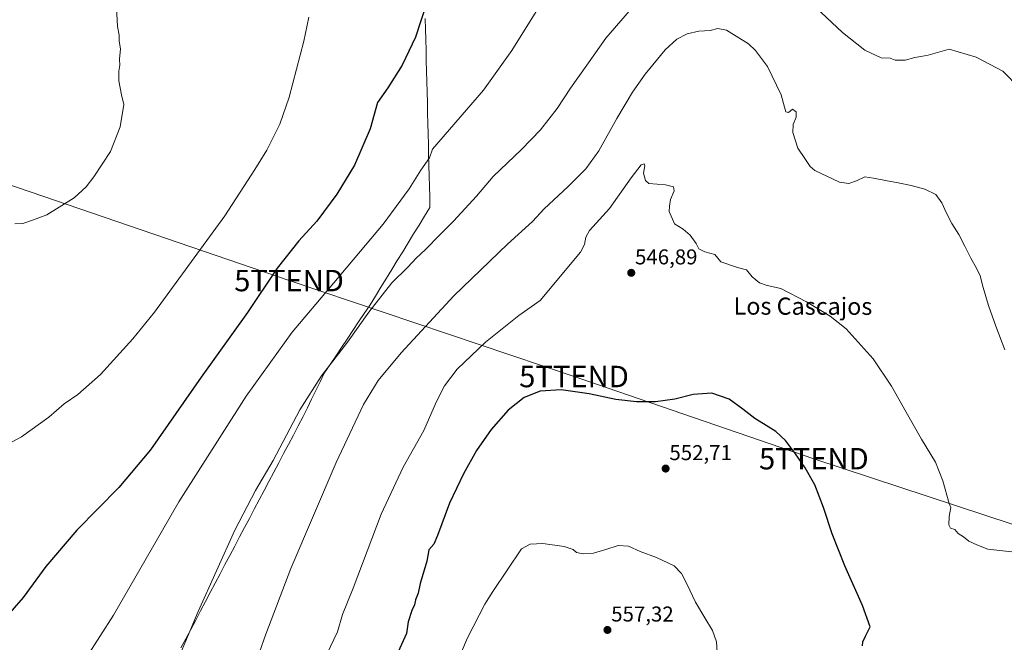
# Model space of a CAD drawing. Units: metres. Extents: x 603957 to 607412, y 4733842 to 4736207.
# Drawn here: x 605866 to 606326, y 4734656 to 4734947 of the extents above; entities that cross this region are included whole.
import ezdxf
from ezdxf.enums import TextEntityAlignment as Align

# ---------------------------------------------------------------- set-up
doc = ezdxf.new("R2010")
doc.units = ezdxf.units.M
doc.header["$MEASUREMENT"] = 0
doc.layers.get('0').update_dxf_attribs({"lineweight": 5})
for name, color, linetype, lineweight in [('Carátula', 7, 'Continuous', 5), ('Curva de nivel maestra', 36, 'Continuous', 30), ('Curva de nivel normal', 36, 'Continuous', 0), ('Entidad de ámbito territorial', 19, 'Continuous', 0), ('Entidad de ámbito territorial CxS', 92, 'Continuous', 0), ('Municipio', 9, 'Continuous', 13), ('Municipio CxS', 142, 'Continuous', 0), ('Punto de cota en terreno', 7, 'Continuous', 0), ('Rótulo de punto de cota en terreno', 19, 'Continuous', 0), ('Tendido', 6, 'Continuous', 0), ('Texto cartográfico', 19, 'Continuous', 0), ('Torre de tendido puntual', 7, 'Continuous', 0)]:
    doc.layers.add(name, color=color, linetype=linetype, lineweight=lineweight)
doc.styles.add('Arial', font='txt', dxfattribs={"height": 0.2})

# ---------------------------------------------------------------- blocks, each defined once
blk = doc.blocks.new('*U162')
at = {"layer": 'Curva de nivel normal', "color": 36, "linetype": 'Continuous', "lineweight": 0}
for points in [[(605935.59, 4734636.98, 535), (605949.6, 4734670.63, 535), (605966.72, 4734708.64, 535), (605976.38, 4734727.08, 535), (605984.62, 4734741.08, 535), (605997.14, 4734764.74, 535), (606007.21, 4734780.62, 535), (606019.4, 4734796.28, 535), (606029.31, 4734810.29, 535), (606040.06, 4734824.07, 535), (606047.51, 4734831.41, 535), (606051.4, 4734835.56, 535), (606055.78, 4734839.65, 535), (606062.41, 4734846.51, 535), (606068.81, 4734852.76, 535), (606079.66, 4734864.54, 535), (606087.37, 4734873.67, 535), (606100.67, 4734886.3, 535), (606109.42, 4734895.48, 535), (606117.18, 4734905.39, 535), (606123.52, 4734914.88, 535), (606131.05, 4734925.6, 535), (606139.99, 4734938.32, 535), (606151.9, 4734952.05, 535)], [(606238.06, 4734952.6, 535), (606250.42, 4734940.83, 535), (606260.82, 4734932.59, 535), (606268.42, 4734929.06, 535), (606272.71, 4734928.9, 535), (606275.07, 4734928.01, 535), (606277.36, 4734928.03, 535), (606279.64, 4734927.97, 535), (606284.25, 4734929.28, 535), (606286.95, 4734929.74, 535), (606290.43, 4734930.32, 535), (606300.28, 4734933.13, 535), (606312.77, 4734929.4, 535), (606325.24, 4734922.89, 535), (606333.21, 4734914.73, 535)]]:
    blk.add_polyline3d(points, dxfattribs=at)
blk = doc.blocks.new('5PATER')
at = {"layer": 'Carátula', "linetype": 'Continuous', "lineweight": 5}
h = blk.add_hatch(color=250, dxfattribs=at)
edge = h.paths.add_edge_path()
edge.add_ellipse((0, 0.01), major_axis=(-1.33, -1.34), ratio=0.999422, start_angle=0, end_angle=360)
blk = doc.blocks.new('5TTEND')
blk.add_text('5TTEND', height=10).set_placement((0, 0), align=Align.MIDDLE_CENTER)

msp = doc.modelspace()

# ---------------------------------------------------------------- linework, layer by layer
at = {"layer": 'Curva de nivel maestra', "color": 36, "linetype": 'Continuous', "lineweight": 30}
for points in [[(606056.31, 4734954.39, 525), (606051.13, 4734938.72, 525), (606044.9, 4734925.73, 525), (606038.23, 4734915.06, 525), (606033.41, 4734908.27, 525), (606029.94, 4734895.88, 525), (606022.61, 4734878.93, 525), (606014.41, 4734865.4, 525), (606005, 4734852.87, 525), (605996.66, 4734843.68, 525), (605986.6, 4734830.82, 525), (605972.65, 4734810.14, 525), (605951.14, 4734779.95, 525), (605927.44, 4734746.08, 525), (605912.64, 4734728.49, 525), (605892.97, 4734708.52, 525), (605878.62, 4734691.66, 525), (605867.94, 4734677.09, 525), (605859.52, 4734667.43, 525)], [(606259.8, 4734654.5, 550), (606259.92, 4734656.52, 550), (606261.22, 4734659.14, 550), (606263.29, 4734663.45, 550), (606259.8, 4734673.45, 550), (606251.61, 4734691.96, 550), (606245.61, 4734706.87, 550), (606241.64, 4734719.15, 550), (606237.47, 4734729.79, 550), (606233.01, 4734737.6, 550), (606228.44, 4734744.24, 550), (606223.77, 4734750.4, 550), (606219.4, 4734754.65, 550), (606214.76, 4734757.51, 550), (606209.51, 4734760.72, 550), (606203.98, 4734765.04, 550), (606197.55, 4734769.76, 550), (606189.44, 4734772.5, 550), (606180.73, 4734771.97, 550), (606172.14, 4734769.77, 550), (606163.13, 4734768.41, 550), (606154.29, 4734768.44, 550), (606144.66, 4734769.59, 550), (606132.21, 4734772.17, 550), (606119.09, 4734774.07, 550), (606109.34, 4734773.46, 550), (606101.89, 4734770.44, 550), (606094.36, 4734764.56, 550), (606086.41, 4734755.53, 550), (606079.6, 4734745.7, 550), (606073.53, 4734734.8, 550), (606066.93, 4734721.22, 550), (606061.44, 4734706.08, 550), (606059.7, 4734702.08, 550), (606057.36, 4734699.42, 550), (606056.49, 4734694.08, 550), (606053.26, 4734683.7, 550), (606052.33, 4734679.19, 550), (606051.06, 4734676.04, 550), (606050.6, 4734673.76, 550), (606049.39, 4734671.09, 550), (606047.7, 4734665.76, 550), (606046.89, 4734660.28, 550), (606043.08, 4734651.85, 550)]]:
    msp.add_polyline3d(points, dxfattribs=at)
at = {"layer": 'Curva de nivel normal', "color": 36, "linetype": 'Continuous', "lineweight": 0}
for points in [[(605911.58, 4734952.54, 515), (605912.06, 4734943.68, 515), (605912.76, 4734939.72, 515), (605912.75, 4734936.93, 515), (605913.36, 4734933.28, 515), (605913.01, 4734928.4, 515), (605913.11, 4734925.64, 515), (605912.67, 4734922.93, 515), (605912.69, 4734918.32, 515), (605913.85, 4734911.82, 515), (605914.9, 4734907.36, 515), (605913.19, 4734896.85, 515), (605908.68, 4734885.31, 515), (605900.96, 4734873.45, 515), (605897.37, 4734868.82, 515), (605891.73, 4734863.65, 515), (605879.04, 4734855.73, 515), (605872.77, 4734853.38, 515), (605867.78, 4734851.73, 515), (605864.11, 4734851.56, 515)], [(605897.45, 4734649.02, 530), (605910.16, 4734668.92, 530), (605940.6, 4734721.85, 530), (605972.04, 4734771.08, 530), (605993.58, 4734801.03, 530), (606010.56, 4734821.14, 530), (606035.96, 4734851.43, 530), (606048.22, 4734867.94, 530), (606053.69, 4734876.65, 530), (606057.72, 4734882.36, 530), (606059.08, 4734886.38, 530), (606082.91, 4734914.05, 530), (606096.08, 4734932.48, 530), (606109.73, 4734954.46, 530)], [(605849.48, 4734742.68, 520), (605867.27, 4734752.12, 520), (605879.96, 4734761.25, 520), (605887.06, 4734767.54, 520), (605893.43, 4734771.96, 520), (605904.08, 4734781.27, 520), (605919.16, 4734797.86, 520), (605929.37, 4734810.38, 520), (605962.2, 4734855.27, 520), (605976.12, 4734877, 520), (605981.69, 4734886.04, 520), (605987.82, 4734898.17, 520), (605992.18, 4734910.73, 520), (605999.05, 4734936.79, 520), (606001.29, 4734948.02, 520)], [(606326.2, 4734792.71, 540), (606321.96, 4734803.74, 540), (606318.55, 4734813.39, 540), (606316.1, 4734821.82, 540), (606314.65, 4734827.24, 540), (606312.95, 4734830.94, 540), (606310.32, 4734835.58, 540), (606307.57, 4734841.2, 540), (606304.69, 4734846.66, 540), (606301.53, 4734851.73, 540), (606299.06, 4734856.56, 540), (606296.85, 4734861.43, 540), (606293.99, 4734865.31, 540), (606288.92, 4734867.78, 540), (606282.48, 4734869.47, 540), (606276.49, 4734870.69, 540), (606270.47, 4734871.79, 540), (606264.95, 4734872.91, 540), (606260.83, 4734873.49, 540), (606256.98, 4734871.62, 540), (606253.47, 4734870.48, 540), (606249.04, 4734871.1, 540), (606237.47, 4734876.53, 540), (606235.35, 4734878.41, 540), (606232.94, 4734882.04, 540), (606229.54, 4734886.88, 540), (606227.28, 4734894.28, 540), (606227.36, 4734898.03, 540), (606228.77, 4734901.44, 540), (606228.89, 4734903.94, 540), (606227.1, 4734905.16, 540), (606225.21, 4734903.56, 540), (606224.04, 4734903.92, 540), (606223.37, 4734906.08, 540), (606221.88, 4734911.85, 540), (606215.41, 4734925.08, 540), (606209.81, 4734932.54, 540), (606206.54, 4734935.54, 540), (606196.27, 4734941.92, 540), (606192.2, 4734942.8, 540), (606188.66, 4734941.78, 540), (606183.32, 4734941.59, 540), (606177.93, 4734940.28, 540), (606173.19, 4734937.8, 540), (606167.74, 4734932.77, 540), (606158.4, 4734921.52, 540), (606152.48, 4734913.08, 540), (606145.16, 4734900.8, 540), (606136.69, 4734885.71, 540), (606130.61, 4734877.3, 540), (606122.34, 4734868.95, 540), (606111.15, 4734858.64, 540), (606105.75, 4734852.64, 540), (606094.08, 4734842.15, 540), (606069.08, 4734818, 540), (606044.4, 4734791.29, 540), (606033.67, 4734778.42, 540), (606026.93, 4734767.28, 540), (606014.04, 4734740.24, 540), (605993.01, 4734690.75, 540), (605981.32, 4734660.09, 540), (605975.28, 4734643.29, 540)], [(606329.52, 4734698.45, 545), (606318.33, 4734699.75, 545), (606313.16, 4734701.78, 545), (606309.42, 4734703.44, 545), (606306.9, 4734705.51, 545), (606304.44, 4734707.05, 545), (606302.81, 4734708.83, 545), (606300.85, 4734709.46, 545), (606300.06, 4734711.09, 545), (606300.24, 4734714.9, 545), (606300.94, 4734719.14, 545), (606300.28, 4734720.97, 545), (606297.35, 4734731.65, 545), (606293.85, 4734740.34, 545), (606287.35, 4734751.07, 545), (606280.21, 4734763.73, 545), (606273.31, 4734775.86, 545), (606264.72, 4734788.56, 545), (606252.23, 4734802.56, 545), (606244.71, 4734808.46, 545), (606233.61, 4734815.17, 545), (606221.65, 4734821.38, 545), (606215.35, 4734822.8, 545), (606211.76, 4734824.04, 545), (606208.34, 4734826.88, 545), (606205.62, 4734830.16, 545), (606201.41, 4734831.2, 545), (606193.63, 4734833.83, 545), (606190.78, 4734837.33, 545), (606186.26, 4734838.55, 545), (606183.38, 4734839.87, 545), (606182.18, 4734842.47, 545), (606179.35, 4734846.34, 545), (606176.09, 4734849.09, 545), (606172.05, 4734851.63, 545), (606169.61, 4734857.4, 545), (606169.68, 4734859.85, 545), (606170.21, 4734862.87, 545), (606171.86, 4734867.02, 545), (606171.62, 4734868.82, 545), (606167.82, 4734869.82, 545), (606160.08, 4734870.47, 545), (606158.56, 4734871.74, 545), (606157.62, 4734875.2, 545), (606158.11, 4734878.6, 545), (606157.84, 4734879.62, 545), (606156.53, 4734879.06, 545), (606151.86, 4734873.06, 545), (606141.62, 4734858.73, 545), (606132.35, 4734848.4, 545), (606130.63, 4734845.4, 545), (606130, 4734842, 545), (606128.1, 4734838.43, 545), (606109.35, 4734815.74, 545), (606099.32, 4734808.81, 545), (606083.75, 4734796.39, 545), (606070.65, 4734783.66, 545), (606064.73, 4734775.91, 545), (606060.99, 4734768.6, 545), (606055.07, 4734755.13, 545), (606045.35, 4734737.97, 545), (606035.06, 4734716.1, 545), (606022.07, 4734681.46, 545), (606017.11, 4734669.21, 545), (606014.73, 4734661.15, 545), (606009.67, 4734650.65, 545)], [(606068.74, 4734642.58, 555), (606075.33, 4734658.28, 555), (606083.46, 4734673.97, 555), (606087.18, 4734679.94, 555), (606100.67, 4734699.82, 555), (606104.68, 4734702.11, 555), (606110.53, 4734702.29, 555), (606120.56, 4734701.01, 555), (606124.69, 4734699.58, 555), (606126.27, 4734698.15, 555), (606129.39, 4734697.52, 555), (606134.27, 4734697.91, 555), (606139.95, 4734699.62, 555), (606145.67, 4734701.49, 555), (606150.54, 4734701.11, 555), (606155.95, 4734698.69, 555), (606163.66, 4734695.8, 555), (606171.91, 4734692, 555), (606175.26, 4734688.35, 555), (606177.86, 4734683.55, 555), (606181.85, 4734674.94, 555), (606186.23, 4734667.63, 555), (606189.84, 4734661.66, 555), (606191.62, 4734656.49, 555), (606191.98, 4734651.67, 555)]]:
    msp.add_polyline3d(points, dxfattribs=at)
at = {"layer": 'Entidad de ámbito territorial', "color": 19, "linetype": 'Continuous', "lineweight": 0}
msp.add_polyline3d([(606055.69, 4734947.4, 525.06), (606055.81, 4734942.51, 525.25), (606055.93, 4734937.61, 525.47), (606056.05, 4734932.71, 525.71), (606056.17, 4734927.81, 526.01), (606056.29, 4734922.92, 526.25), (606056.41, 4734918.02, 526.53), (606056.53, 4734913.12, 527), (606056.65, 4734908.22, 527.49), (606056.77, 4734903.33, 528.03), (606056.89, 4734898.43, 528.42), (606057.01, 4734893.53, 528.8), (606057.14, 4734888.63, 529.28), (606057.26, 4734883.74, 529.59), (606057.38, 4734878.84, 530.13), (606057.5, 4734873.94, 530.76), (606057.62, 4734869.04, 531.17), (606057.74, 4734864.15, 531.62), (606057.86, 4734859.25, 532.09), (606055.32, 4734855.11, 532.65), (606052.78, 4734850.98, 532.61), (606050.23, 4734846.84, 532.82), (606047.69, 4734842.7, 532.77), (606045.15, 4734838.56, 533.01), (606042.61, 4734834.43, 532.92), (606040.07, 4734830.29, 533.36), (606037.53, 4734826.15, 533.43), (606034.98, 4734822.01, 533.67), (606032.44, 4734817.88, 533.79), (606029.9, 4734813.74, 534.21), (606027.23, 4734809.76, 534.06), (606024.56, 4734805.78, 534.42), (606021.89, 4734801.8, 534.45), (606019.22, 4734797.81, 534.8), (606016.56, 4734793.83, 534.35), (606013.89, 4734789.85, 534.92), (606011.22, 4734785.87, 534.78), (606008.55, 4734781.89, 535.01), (606006.58, 4734777.83, 535.22), (606004.6, 4734773.77, 535.42), (606002.63, 4734769.71, 535.62), (606000.65, 4734765.65, 535.69), (605998.68, 4734761.59, 535.69), (605996.4, 4734757.27, 535.79), (605994.12, 4734752.95, 535.93), (605991.84, 4734748.63, 535.57), (605989.56, 4734744.31, 535.58), (605987.28, 4734739.99, 535.43), (605985, 4734735.67, 535.55), (605982.72, 4734731.35, 535.57), (605980.43, 4734727.03, 535.67), (605978.15, 4734722.71, 535.73), (605975.87, 4734718.39, 535.69), (605973.59, 4734714.07, 535.77), (605971.31, 4734709.75, 535.61), (605969.03, 4734705.43, 535.65), (605966.75, 4734701.11, 535.53), (605964.47, 4734696.79, 535.54), (605962.19, 4734692.48, 535.41), (605959.91, 4734688.16, 535.34), (605957.63, 4734683.84, 535.37), (605955.35, 4734679.52, 535.25), (605953.07, 4734675.2, 535.23), (605950.79, 4734670.88, 535.13), (605948.51, 4734666.56, 535.1), (605946.22, 4734662.24, 534.98), (605943.94, 4734657.92, 534.82), (605941.66, 4734653.6, 534.72)], dxfattribs=at)
at = {"layer": 'Entidad de ámbito territorial CxS', "color": 92, "linetype": 'Continuous', "lineweight": 0}
msp.add_polyline3d([(605941.66, 4734653.6, 534.72), (605943.94, 4734657.92, 534.82), (605946.22, 4734662.24, 534.98), (605948.51, 4734666.56, 535.1), (605950.79, 4734670.88, 535.13), (605953.07, 4734675.2, 535.23), (605955.35, 4734679.52, 535.25), (605957.63, 4734683.84, 535.37), (605959.91, 4734688.16, 535.34), (605962.19, 4734692.48, 535.41), (605964.47, 4734696.79, 535.54), (605966.75, 4734701.11, 535.53), (605969.03, 4734705.43, 535.65), (605971.31, 4734709.75, 535.61), (605973.59, 4734714.07, 535.77), (605975.87, 4734718.39, 535.69), (605978.15, 4734722.71, 535.73), (605980.43, 4734727.03, 535.67), (605982.72, 4734731.35, 535.57), (605985, 4734735.67, 535.55), (605987.28, 4734739.99, 535.43), (605989.56, 4734744.31, 535.58), (605991.84, 4734748.63, 535.57), (605994.12, 4734752.95, 535.93), (605996.4, 4734757.27, 535.79), (605998.68, 4734761.59, 535.69), (606000.65, 4734765.65, 535.69), (606002.63, 4734769.71, 535.62), (606004.6, 4734773.77, 535.42), (606006.58, 4734777.83, 535.22), (606008.55, 4734781.89, 535.01), (606011.22, 4734785.87, 534.78), (606013.89, 4734789.85, 534.92), (606016.56, 4734793.83, 534.35), (606019.22, 4734797.81, 534.8), (606021.89, 4734801.8, 534.45), (606024.56, 4734805.78, 534.42), (606027.23, 4734809.76, 534.06), (606029.9, 4734813.74, 534.21), (606032.44, 4734817.88, 533.79), (606034.98, 4734822.01, 533.67), (606037.53, 4734826.15, 533.43), (606040.07, 4734830.29, 533.36), (606042.61, 4734834.43, 532.92), (606045.15, 4734838.56, 533.01), (606047.69, 4734842.7, 532.77), (606050.23, 4734846.84, 532.82), (606052.78, 4734850.98, 532.61), (606055.32, 4734855.11, 532.65), (606057.86, 4734859.25, 532.09), (606057.74, 4734864.15, 531.62), (606057.62, 4734869.04, 531.17), (606057.5, 4734873.94, 530.76), (606057.38, 4734878.84, 530.13), (606057.26, 4734883.74, 529.59), (606057.14, 4734888.63, 529.28), (606057.01, 4734893.53, 528.8), (606056.89, 4734898.43, 528.42), (606056.77, 4734903.33, 528.03), (606056.65, 4734908.22, 527.49), (606056.53, 4734913.12, 527), (606056.41, 4734918.02, 526.53), (606056.29, 4734922.92, 526.25), (606056.17, 4734927.81, 526.01), (606056.05, 4734932.71, 525.71), (606055.93, 4734937.61, 525.47), (606055.81, 4734942.51, 525.25), (606055.69, 4734947.4, 525.06)], dxfattribs=at)
at = {"layer": 'Municipio', "color": 9, "linetype": 'Continuous', "lineweight": 13}
msp.add_polyline3d([(606055.69, 4734947.4, 525.06), (606055.81, 4734942.51, 525.25), (606055.93, 4734937.61, 525.47), (606056.05, 4734932.71, 525.71), (606056.17, 4734927.81, 526.01), (606056.29, 4734922.92, 526.25), (606056.41, 4734918.02, 526.53), (606056.53, 4734913.12, 527), (606056.65, 4734908.22, 527.49), (606056.77, 4734903.33, 528.03), (606056.89, 4734898.43, 528.42), (606057.01, 4734893.53, 528.8), (606057.14, 4734888.63, 529.28), (606057.26, 4734883.74, 529.59), (606057.38, 4734878.84, 530.13), (606057.5, 4734873.94, 530.76), (606057.62, 4734869.04, 531.17), (606057.74, 4734864.15, 531.62), (606057.86, 4734859.25, 532.09), (606055.32, 4734855.11, 532.65), (606052.78, 4734850.98, 532.61), (606050.23, 4734846.84, 532.82), (606047.69, 4734842.7, 532.77), (606045.15, 4734838.56, 533.01), (606042.61, 4734834.43, 532.92), (606040.07, 4734830.29, 533.36), (606037.53, 4734826.15, 533.43), (606034.98, 4734822.01, 533.67), (606032.44, 4734817.88, 533.79), (606029.9, 4734813.74, 534.21), (606027.23, 4734809.76, 534.06), (606024.56, 4734805.78, 534.42), (606021.89, 4734801.8, 534.45), (606019.22, 4734797.81, 534.8), (606016.56, 4734793.83, 534.35), (606013.89, 4734789.85, 534.92), (606011.22, 4734785.87, 534.78), (606008.55, 4734781.89, 535.01), (606006.58, 4734777.83, 535.22), (606004.6, 4734773.77, 535.42), (606002.63, 4734769.71, 535.62), (606000.65, 4734765.65, 535.69), (605998.68, 4734761.59, 535.69), (605996.4, 4734757.27, 535.79), (605994.12, 4734752.95, 535.93), (605991.84, 4734748.63, 535.57), (605989.56, 4734744.31, 535.58), (605987.28, 4734739.99, 535.43), (605985, 4734735.67, 535.55), (605982.72, 4734731.35, 535.57), (605980.43, 4734727.03, 535.67), (605978.15, 4734722.71, 535.73), (605975.87, 4734718.39, 535.69), (605973.59, 4734714.07, 535.77), (605971.31, 4734709.75, 535.61), (605969.03, 4734705.43, 535.65), (605966.75, 4734701.11, 535.53), (605964.47, 4734696.79, 535.54), (605962.19, 4734692.48, 535.41), (605959.91, 4734688.16, 535.34), (605957.63, 4734683.84, 535.37), (605955.35, 4734679.52, 535.25), (605953.07, 4734675.2, 535.23), (605950.79, 4734670.88, 535.13), (605948.51, 4734666.56, 535.1), (605946.22, 4734662.24, 534.98), (605943.94, 4734657.92, 534.82), (605941.66, 4734653.6, 534.72)], dxfattribs=at)
msp.add_polyline3d([(606055.69, 4734947.4, 525.06), (606055.81, 4734942.51, 525.25), (606055.93, 4734937.61, 525.47), (606056.05, 4734932.71, 525.71), (606056.17, 4734927.81, 526.01), (606056.29, 4734922.92, 526.25), (606056.41, 4734918.02, 526.53), (606056.53, 4734913.12, 527), (606056.65, 4734908.22, 527.49), (606056.77, 4734903.33, 528.03), (606056.89, 4734898.43, 528.42), (606057.01, 4734893.53, 528.8), (606057.14, 4734888.63, 529.28), (606057.26, 4734883.74, 529.59), (606057.38, 4734878.84, 530.13), (606057.5, 4734873.94, 530.76), (606057.62, 4734869.04, 531.17), (606057.74, 4734864.15, 531.62), (606057.86, 4734859.25, 532.09), (606055.32, 4734855.11, 532.65), (606052.78, 4734850.98, 532.61), (606050.23, 4734846.84, 532.82), (606047.69, 4734842.7, 532.77), (606045.15, 4734838.56, 533.01), (606042.61, 4734834.43, 532.92), (606040.07, 4734830.29, 533.36), (606037.53, 4734826.15, 533.43), (606034.98, 4734822.01, 533.67), (606032.44, 4734817.88, 533.79), (606029.9, 4734813.74, 534.21), (606027.23, 4734809.76, 534.06), (606024.56, 4734805.78, 534.42), (606021.89, 4734801.8, 534.45), (606019.22, 4734797.81, 534.8), (606016.56, 4734793.83, 534.35), (606013.89, 4734789.85, 534.92), (606011.22, 4734785.87, 534.78), (606008.55, 4734781.89, 535.01), (606006.58, 4734777.83, 535.22), (606004.6, 4734773.77, 535.42), (606002.63, 4734769.71, 535.62), (606000.65, 4734765.65, 535.69), (605998.68, 4734761.59, 535.69), (605996.4, 4734757.27, 535.79), (605994.12, 4734752.95, 535.93), (605991.84, 4734748.63, 535.57), (605989.56, 4734744.31, 535.58), (605987.28, 4734739.99, 535.43), (605985, 4734735.67, 535.55), (605982.72, 4734731.35, 535.57), (605980.43, 4734727.03, 535.67), (605978.15, 4734722.71, 535.73), (605975.87, 4734718.39, 535.69), (605973.59, 4734714.07, 535.77), (605971.31, 4734709.75, 535.61), (605969.03, 4734705.43, 535.65), (605966.75, 4734701.11, 535.53), (605964.47, 4734696.79, 535.54), (605962.19, 4734692.48, 535.41), (605959.91, 4734688.16, 535.34), (605957.63, 4734683.84, 535.37), (605955.35, 4734679.52, 535.25), (605953.07, 4734675.2, 535.23), (605950.79, 4734670.88, 535.13), (605948.51, 4734666.56, 535.1), (605946.22, 4734662.24, 534.98), (605943.94, 4734657.92, 534.82), (605941.66, 4734653.6, 534.72)], dxfattribs=at)
at = {"layer": 'Municipio CxS', "color": 142, "linetype": 'Continuous', "lineweight": 0}
for points in [[(606055.69, 4734947.4, 525.06), (606055.81, 4734942.51, 525.25), (606055.93, 4734937.61, 525.47), (606056.05, 4734932.71, 525.71), (606056.17, 4734927.81, 526.01), (606056.29, 4734922.92, 526.25), (606056.41, 4734918.02, 526.53), (606056.53, 4734913.12, 527), (606056.65, 4734908.22, 527.49), (606056.77, 4734903.33, 528.03), (606056.89, 4734898.43, 528.42), (606057.01, 4734893.53, 528.8), (606057.14, 4734888.63, 529.28), (606057.26, 4734883.74, 529.59), (606057.38, 4734878.84, 530.13), (606057.5, 4734873.94, 530.76), (606057.62, 4734869.04, 531.17), (606057.74, 4734864.15, 531.62), (606057.86, 4734859.25, 532.09), (606055.32, 4734855.11, 532.65), (606052.78, 4734850.98, 532.61), (606050.23, 4734846.84, 532.82), (606047.69, 4734842.7, 532.77), (606045.15, 4734838.56, 533.01), (606042.61, 4734834.43, 532.92), (606040.07, 4734830.29, 533.36), (606037.53, 4734826.15, 533.43), (606034.98, 4734822.01, 533.67), (606032.44, 4734817.88, 533.79), (606029.9, 4734813.74, 534.21), (606027.23, 4734809.76, 534.06), (606024.56, 4734805.78, 534.42), (606021.89, 4734801.8, 534.45), (606019.22, 4734797.81, 534.8), (606016.56, 4734793.83, 534.35), (606013.89, 4734789.85, 534.92), (606011.22, 4734785.87, 534.78), (606008.55, 4734781.89, 535.01), (606006.58, 4734777.83, 535.22), (606004.6, 4734773.77, 535.42), (606002.63, 4734769.71, 535.62), (606000.65, 4734765.65, 535.69), (605998.68, 4734761.59, 535.69), (605996.4, 4734757.27, 535.79), (605994.12, 4734752.95, 535.93), (605991.84, 4734748.63, 535.57), (605989.56, 4734744.31, 535.58), (605987.28, 4734739.99, 535.43), (605985, 4734735.67, 535.55), (605982.72, 4734731.35, 535.57), (605980.43, 4734727.03, 535.67), (605978.15, 4734722.71, 535.73), (605975.87, 4734718.39, 535.69), (605973.59, 4734714.07, 535.77), (605971.31, 4734709.75, 535.61), (605969.03, 4734705.43, 535.65), (605966.75, 4734701.11, 535.53), (605964.47, 4734696.79, 535.54), (605962.19, 4734692.48, 535.41), (605959.91, 4734688.16, 535.34), (605957.63, 4734683.84, 535.37), (605955.35, 4734679.52, 535.25), (605953.07, 4734675.2, 535.23), (605950.79, 4734670.88, 535.13), (605948.51, 4734666.56, 535.1), (605946.22, 4734662.24, 534.98), (605943.94, 4734657.92, 534.82), (605941.66, 4734653.6, 534.72)], [(605941.66, 4734653.6, 534.72), (605943.94, 4734657.92, 534.82), (605946.22, 4734662.24, 534.98), (605948.51, 4734666.56, 535.1), (605950.79, 4734670.88, 535.13), (605953.07, 4734675.2, 535.23), (605955.35, 4734679.52, 535.25), (605957.63, 4734683.84, 535.37), (605959.91, 4734688.16, 535.34), (605962.19, 4734692.48, 535.41), (605964.47, 4734696.79, 535.54), (605966.75, 4734701.11, 535.53), (605969.03, 4734705.43, 535.65), (605971.31, 4734709.75, 535.61), (605973.59, 4734714.07, 535.77), (605975.87, 4734718.39, 535.69), (605978.15, 4734722.71, 535.73), (605980.43, 4734727.03, 535.67), (605982.72, 4734731.35, 535.57), (605985, 4734735.67, 535.55), (605987.28, 4734739.99, 535.43), (605989.56, 4734744.31, 535.58), (605991.84, 4734748.63, 535.57), (605994.12, 4734752.95, 535.93), (605996.4, 4734757.27, 535.79), (605998.68, 4734761.59, 535.69), (606000.65, 4734765.65, 535.69), (606002.63, 4734769.71, 535.62), (606004.6, 4734773.77, 535.42), (606006.58, 4734777.83, 535.22), (606008.55, 4734781.89, 535.01), (606011.22, 4734785.87, 534.78), (606013.89, 4734789.85, 534.92), (606016.56, 4734793.83, 534.35), (606019.22, 4734797.81, 534.8), (606021.89, 4734801.8, 534.45), (606024.56, 4734805.78, 534.42), (606027.23, 4734809.76, 534.06), (606029.9, 4734813.74, 534.21), (606032.44, 4734817.88, 533.79), (606034.98, 4734822.01, 533.67), (606037.53, 4734826.15, 533.43), (606040.07, 4734830.29, 533.36), (606042.61, 4734834.43, 532.92), (606045.15, 4734838.56, 533.01), (606047.69, 4734842.7, 532.77), (606050.23, 4734846.84, 532.82), (606052.78, 4734850.98, 532.61), (606055.32, 4734855.11, 532.65), (606057.86, 4734859.25, 532.09), (606057.74, 4734864.15, 531.62), (606057.62, 4734869.04, 531.17), (606057.5, 4734873.94, 530.76), (606057.38, 4734878.84, 530.13), (606057.26, 4734883.74, 529.59), (606057.14, 4734888.63, 529.28), (606057.01, 4734893.53, 528.8), (606056.89, 4734898.43, 528.42), (606056.77, 4734903.33, 528.03), (606056.65, 4734908.22, 527.49), (606056.53, 4734913.12, 527), (606056.41, 4734918.02, 526.53), (606056.29, 4734922.92, 526.25), (606056.17, 4734927.81, 526.01), (606056.05, 4734932.71, 525.71), (606055.93, 4734937.61, 525.47), (606055.81, 4734942.51, 525.25), (606055.69, 4734947.4, 525.06)]]:
    msp.add_polyline3d(points, dxfattribs=at)
at = {"layer": 'Tendido', "color": 6, "linetype": 'Continuous', "lineweight": 0}
msp.add_polyline3d([(604495.21, 4735179.51, 509.22), (604690.76, 4735150.66, 517.75), (604861.37, 4735125.49, 529.25), (605002.19, 4735104.72, 534.98), (605154.32, 4735081.96, 524.07), (605306.96, 4735055.14, 521.38), (605439.93, 4735011.53, 515.39), (605564.38, 4734970.54, 513.25), (605698.74, 4734926.27, 512.91), (605825.17, 4734882.24, 513.55), (605992.1, 4734825.09, 526.37), (606125.13, 4734780.3, 549.44), (606237.08, 4734741.94, 549.39), (606382.98, 4734693.74, 544.64)], dxfattribs=at)

# ---------------------------------------------------------------- block references
at = {"layer": 'Curva de nivel normal', "color": 36, "linetype": 'Continuous', "lineweight": 0}
msp.add_blockref('*U162', (0, 0), dxfattribs=at)
at = {"layer": 'Punto de cota en terreno', "linetype": 'Continuous', "lineweight": 0}
for p in [(606151.84, 4734828.7, 546.89), (606167.89, 4734737.32, 552.71), (606140.73, 4734661.98, 557.32)]:
    msp.add_blockref('5PATER', p, dxfattribs=at)
at = {"layer": 'Torre de tendido puntual', "linetype": 'Continuous', "lineweight": 0}
for p in [(605992.1, 4734825.09, 526.37), (606125.13, 4734780.3, 549.44), (606237.08, 4734741.94, 549.39)]:
    msp.add_blockref('5TTEND', p, dxfattribs=at)

# ---------------------------------------------------------------- texts
at = {"layer": 'Rótulo de punto de cota en terreno', "color": 19, "linetype": 'Continuous', "lineweight": 0, "style": 'Arial'}
for s, p in [('546,89', (606153.6, 4734830.46)), ('552,71', (606169.65, 4734739.08)), ('557,32', (606142.49, 4734663.74))]:
    msp.add_text(s, height=7, dxfattribs=at).set_placement(p, align=Align.BOTTOM_LEFT)
at = {"layer": 'Texto cartográfico', "color": 19, "linetype": 'Continuous', "lineweight": 0, "style": 'Arial'}
msp.add_text('Los Cascajos', height=8, rotation=-0.1146, dxfattribs=at).set_placement((606231.99, 4734813.14), align=Align.MIDDLE_CENTER)

doc.saveas('drawing.dxf')
